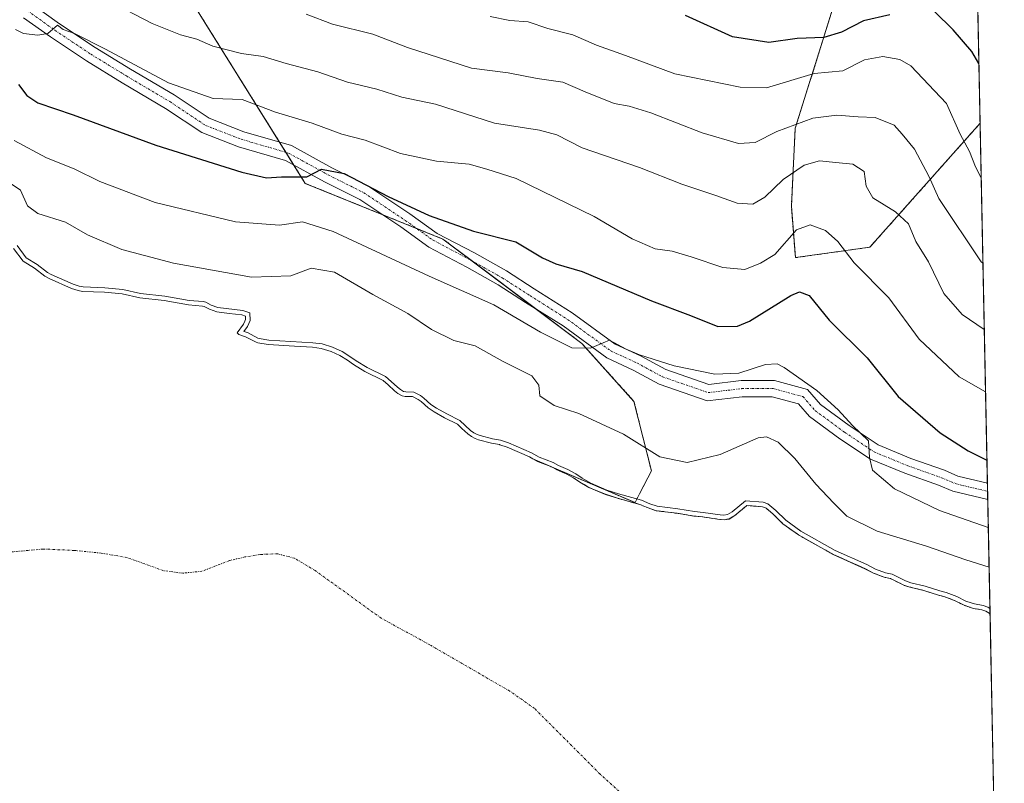
# Model space of a CAD drawing. Units: metres. Extents: x 634408 to 637871, y 4745939 to 4748320.
# Drawn here: x 637654 to 637871, y 4746127 to 4746295 of the extents above; entities that cross this region are included whole.
import ezdxf

# ---------------------------------------------------------------- set-up
doc = ezdxf.new("R2010")
doc.units = ezdxf.units.M
doc.header["$MEASUREMENT"] = 0
doc.linetypes.add('TRAZO_Y_PUNTO', pattern=[1, 0.5, -0.25, 0, -0.25])
doc.linetypes.add('TRAZOS', pattern=[0.75, 0.5, -0.25])
for name, color, linetype, lineweight in [('Arbolado forestal', 92, 'TRAZOS', 0), ('Arbolado forestal CxS', 92, 'Continuous', 0), ('Comarca CxS', 133, 'Continuous', 0), ('Comunidad Autónoma CxS', 142, 'Continuous', 0), ('Corriente natural eje', 5, 'TRAZO_Y_PUNTO', 0), ('Curva de nivel maestra', 36, 'Continuous', 30), ('Curva de nivel normal', 36, 'Continuous', 0), ('Embalse', 142, 'Continuous', 13), ('Embalse Cxs', 142, 'Continuous', 13), ('Espacio natural protegido CxS', 2, 'Continuous', 0), ('Matorral', 135, 'Continuous', 0), ('Matorral CxS', 135, 'Continuous', 0), ('Municipio CxS', 142, 'Continuous', 0), ('Pista no pavimentada', 254, 'Continuous', 13), ('Pista no pavimentada Cxs', 254, 'Continuous', 0), ('Pista pavimentada eje', 135, 'TRAZO_Y_PUNTO', 0), ('Provincia CxS', 1, 'Continuous', 0), ('Suelo desnudo', 252, 'Continuous', 0), ('Suelo desnudo CxS', 43, 'Continuous', 0)]:
    doc.layers.add(name, color=color, linetype=linetype, lineweight=lineweight)

# ---------------------------------------------------------------- blocks, each defined once
blk = doc.blocks.new('*U154')
at = {"layer": 'Suelo desnudo CxS', "color": 43, "linetype": 'Continuous', "lineweight": 0}
blk.add_polyline3d([(637652.38, 4746244.86, 584.61), (637654.49, 4746242.07, 584.5), (637656.97, 4746240.5, 584.68), (637659.28, 4746238.75, 584.56), (637660.2, 4746238.21, 584.56), (637665.19, 4746236.01, 584.46), (637666.64, 4746235.57, 584.44), (637667.62, 4746235.38, 584.43), (637672.49, 4746235.19, 584.68), (637676.36, 4746234.8, 584.88), (637680.24, 4746233.94, 585.04), (637685.62, 4746233.34, 584.9), (637691.06, 4746232.39, 585.49), (637694.12, 4746232.12, 585.77), (637694.5, 4746232.06, 585.78), (637695.65, 4746231.43, 585.54), (637697.31, 4746230.84, 585.36), (637700.02, 4746230.51, 585.41), (637702.84, 4746230.16, 585.44), (637703.62, 4746229.91, 585.34), (637703.65, 4746229.16, 584.88), (637703.49, 4746228.78, 584.62), (637703.21, 4746228.11, 584.41), (637701.81, 4746226.23, 584.2), (637702.14, 4746225.85, 584.2), (637703.67, 4746225.36, 584.29), (637705.96, 4746224.16, 584.42), (637706.36, 4746224, 584.45), (637708.68, 4746223.61, 584.61), (637714.5, 4746223.27, 584.76), (637718.45, 4746223.03, 584.86), (637720.35, 4746222.78, 584.92), (637722.55, 4746222.1, 584.84), (637724.51, 4746221.23, 584.71), (637726.17, 4746220.19, 584.53), (637727.51, 4746219.2, 584.43), (637730.04, 4746217.68, 584.55), (637734.06, 4746215.7, 584.92), (637735.2, 4746214.75, 584.8), (637736.56, 4746213.43, 584.46), (637737.32, 4746212.83, 584.43), (637738.24, 4746212.32, 584.43), (637738.94, 4746212.17, 584.5), (637740.59, 4746212.12, 584.73), (637741.8, 4746211.5, 584.72), (637742.45, 4746211.03, 584.69), (637744.01, 4746209.61, 584.53), (637745.31, 4746208.73, 584.5), (637747.66, 4746207.42, 584.57), (637750.47, 4746206.04, 584.69), (637751.49, 4746205.08, 584.6), (637752.77, 4746203.88, 584.54), (637753.59, 4746203.29, 584.51), (637754.4, 4746202.85, 584.47), (637755.18, 4746202.55, 584.47), (637758.02, 4746201.8, 584.55), (637759.77, 4746201.52, 584.68), (637759.88, 4746201.49, 584.68), (637761.45, 4746200.97, 584.69), (637766.39, 4746198.78, 584.62), (637767.13, 4746198.38, 584.58), (637771.14, 4746196.66, 584.43), (637771.24, 4746196.62, 584.43), (637771.27, 4746196.61, 584.43), (637772.4, 4746195.99, 584.37), (637774.49, 4746195.08, 584.46), (637776.16, 4746194.17, 584.55), (637777.54, 4746193.23, 584.52), (637779.57, 4746192.07, 584.44), (637783.2, 4746190.52, 584.53), (637785.84, 4746189.67, 584.77), (637790.84, 4746188.28, 584.77), (637792.64, 4746187.53, 584.68), (637794.45, 4746186.9, 584.69), (637799.08, 4746186.34, 584.97), (637802.74, 4746185.74, 584.92), (637804.66, 4746185.55, 584.91), (637808.47, 4746184.97, 584.68), (637809.43, 4746184.92, 584.65), (637810.57, 4746185.07, 584.72), (637811.82, 4746185.86, 585.06), (637814.4, 4746187.99, 585.28), (637814.48, 4746188.05, 585.28), (637817.92, 4746187.79, 584.84), (637818.61, 4746187.56, 584.93), (637818.75, 4746187.45, 584.92), (637820.22, 4746186.22, 584.8), (637822.46, 4746184.02, 584.48), (637825.9, 4746181.55, 584.58), (637833.57, 4746177.25, 584.72), (637840.58, 4746174.1, 584.65), (637842.5, 4746173.11, 584.5), (637844.84, 4746172.2, 584.5), (637846.25, 4746171.92, 584.62), (637849.15, 4746170.45, 584.64), (637850.48, 4746170.03, 584.73), (637853.63, 4746169.27, 584.78), (637856.86, 4746168.23, 584.65), (637858.24, 4746167.89, 584.73), (637860.49, 4746167.03, 584.79), (637862.48, 4746166.03, 584.77), (637863.75, 4746165.57, 584.79), (637864.59, 4746165.32, 584.81), (637866.45, 4746165, 584.93), (637867.33, 4746164.7, 584.9), (637868.23, 4746164.14, 584.75), (637870.04, 4746073.57, 583.99)], dxfattribs=at)
blk = doc.blocks.new('*U155')
at = {"layer": 'Embalse Cxs', "color": 142, "linetype": 'Continuous', "lineweight": 13}
blk.add_polyline3d([(637652.38, 4746244.86, 584.61), (637654.49, 4746242.07, 584.5), (637656.97, 4746240.5, 584.68), (637659.28, 4746238.75, 584.56), (637660.2, 4746238.21, 584.56), (637665.19, 4746236.01, 584.46), (637666.64, 4746235.57, 584.44), (637667.62, 4746235.38, 584.43), (637672.49, 4746235.19, 584.68), (637676.36, 4746234.8, 584.88), (637680.24, 4746233.94, 585.04), (637685.62, 4746233.34, 584.9), (637691.06, 4746232.39, 585.49), (637694.12, 4746232.12, 585.77), (637694.5, 4746232.06, 585.78), (637695.65, 4746231.43, 585.54), (637697.31, 4746230.84, 585.36), (637700.02, 4746230.51, 585.41), (637702.84, 4746230.16, 585.44), (637703.62, 4746229.91, 585.34), (637703.65, 4746229.16, 584.88), (637703.49, 4746228.78, 584.62), (637703.21, 4746228.11, 584.41), (637701.81, 4746226.23, 584.2), (637702.14, 4746225.85, 584.2), (637703.67, 4746225.36, 584.29), (637705.96, 4746224.16, 584.42), (637706.36, 4746224, 584.45), (637708.68, 4746223.61, 584.61), (637714.5, 4746223.27, 584.76), (637718.45, 4746223.03, 584.86), (637720.35, 4746222.78, 584.92), (637722.55, 4746222.1, 584.84), (637724.51, 4746221.23, 584.71), (637726.17, 4746220.19, 584.53), (637727.51, 4746219.2, 584.43), (637730.04, 4746217.68, 584.55), (637734.06, 4746215.7, 584.92), (637735.2, 4746214.75, 584.8), (637736.56, 4746213.43, 584.46), (637737.32, 4746212.83, 584.43), (637738.24, 4746212.32, 584.43), (637738.94, 4746212.17, 584.5), (637740.59, 4746212.12, 584.73), (637741.8, 4746211.5, 584.72), (637742.45, 4746211.03, 584.69), (637744.01, 4746209.61, 584.53), (637745.31, 4746208.73, 584.5), (637747.66, 4746207.42, 584.57), (637750.47, 4746206.04, 584.69), (637751.49, 4746205.08, 584.6), (637752.77, 4746203.88, 584.54), (637753.59, 4746203.29, 584.51), (637754.4, 4746202.85, 584.47), (637755.18, 4746202.55, 584.47), (637758.02, 4746201.8, 584.55), (637759.77, 4746201.52, 584.68), (637759.88, 4746201.49, 584.68), (637761.45, 4746200.97, 584.69), (637766.39, 4746198.78, 584.62), (637767.13, 4746198.38, 584.58), (637768.17, 4746197.82, 584.49), (637771.14, 4746196.66, 584.43), (637771.24, 4746196.62, 584.43), (637771.27, 4746196.61, 584.43), (637772.4, 4746195.99, 584.37), (637774.49, 4746195.08, 584.46), (637776.16, 4746194.17, 584.55), (637777.54, 4746193.23, 584.52), (637779.57, 4746192.07, 584.44), (637783.2, 4746190.52, 584.53), (637785.84, 4746189.67, 584.77), (637790.84, 4746188.28, 584.77), (637792.64, 4746187.53, 584.68), (637794.45, 4746186.9, 584.69), (637799.08, 4746186.34, 584.97), (637802.74, 4746185.74, 584.92), (637804.66, 4746185.55, 584.91), (637808.47, 4746184.97, 584.68), (637809.43, 4746184.92, 584.65), (637810.57, 4746185.07, 584.72), (637811.82, 4746185.86, 585.06), (637814.4, 4746187.99, 585.28), (637814.48, 4746188.05, 585.28), (637817.92, 4746187.79, 584.84), (637818.61, 4746187.56, 584.93), (637818.75, 4746187.45, 584.92), (637820.22, 4746186.22, 584.8), (637822.46, 4746184.02, 584.48), (637825.9, 4746181.55, 584.58), (637833.57, 4746177.25, 584.72), (637840.58, 4746174.1, 584.65), (637842.5, 4746173.11, 584.5), (637844.84, 4746172.2, 584.5), (637846.25, 4746171.92, 584.62), (637849.15, 4746170.45, 584.64), (637850.48, 4746170.03, 584.73), (637853.63, 4746169.27, 584.78), (637856.86, 4746168.23, 584.65), (637858.24, 4746167.89, 584.73), (637860.49, 4746167.03, 584.79), (637862.48, 4746166.03, 584.77), (637863.75, 4746165.57, 584.79), (637864.59, 4746165.32, 584.81), (637866.45, 4746165, 584.93), (637867.33, 4746164.7, 584.9), (637868.23, 4746164.14, 584.75), (637870.04, 4746073.57, 583.99)], dxfattribs=at)
blk = doc.blocks.new('*U160')
at = {"layer": 'Curva de nivel normal', "color": 36, "linetype": 'Continuous', "lineweight": 0}
blk.add_polyline3d([(637653.1279, 4746245.5321, 585), (637655.1744, 4746242.8211, 585), (637657.5432, 4746241.3212, 585), (637659.8418, 4746239.58, 585), (637660.6578, 4746239.0962, 585), (637665.5402, 4746236.9513, 585), (637666.8843, 4746236.5458, 585), (637667.7403, 4746236.3803, 585), (637672.5609, 4746236.187, 585), (637676.516, 4746235.7886, 585), (637680.4072, 4746234.9315, 585), (637685.7665, 4746234.3313, 585), (637691.1907, 4746233.3805, 585), (637694.2427, 4746233.1179, 585), (637694.8342, 4746233.0228, 585), (637696.0567, 4746232.3431, 585), (637697.5409, 4746231.8235, 585), (637703.0494, 4746231.136, 585), (637704.5937, 4746230.6482, 585), (637704.6549, 4746228.9789, 585), (637704.0819, 4746227.6074, 585), (637703.2878, 4746226.5368, 585), (637704.0616, 4746226.2892, 585), (637706.3799, 4746225.0705, 585), (637706.6319, 4746224.9692, 585), (637708.7929, 4746224.6008, 585), (637718.5491, 4746224.0309, 585), (637720.5684, 4746223.7649, 585), (637722.9034, 4746223.0365, 585), (637724.9784, 4746222.112, 585), (637726.7348, 4746221.0142, 585), (637728.0645, 4746220.0298, 585), (637730.5198, 4746218.5628, 585), (637734.606, 4746216.5442, 585), (637735.8707, 4746215.4986, 585), (637737.2271, 4746214.1808, 585), (637737.8785, 4746213.6584, 585), (637738.5927, 4746213.2631, 585), (637739.0556, 4746213.1657, 585), (637740.8455, 4746213.1102, 585), (637742.3222, 4746212.355, 585), (637743.0838, 4746211.8018, 585), (637744.6251, 4746210.3997, 585), (637745.8319, 4746209.5873, 585), (637748.126, 4746208.308, 585), (637751.0435, 4746206.8712, 585), (637753.4118, 4746204.6537, 585), (637754.1212, 4746204.1409, 585), (637754.8218, 4746203.758, 585), (637755.4843, 4746203.5069, 585), (637758.2303, 4746202.7779, 585), (637760.0077, 4746202.4989, 585), (637761.8129, 4746201.9042, 585), (637766.8298, 4746199.6813, 585), (637768.5893, 4746198.727, 585), (637771.6634, 4746197.5311, 585), (637772.8368, 4746196.8851, 585), (637774.9248, 4746195.9811, 585), (637776.6871, 4746195.0281, 585), (637778.075, 4746194.0732, 585), (637780.0111, 4746192.9628, 585), (637783.5474, 4746191.4624, 585), (637786.1287, 4746190.6248, 585), (637791.1671, 4746189.2279, 585), (637792.9945, 4746188.4613, 585), (637794.6727, 4746187.8789, 585), (637799.2226, 4746187.3321, 585), (637802.8739, 4746186.7326, 585), (637804.7806, 4746186.5428, 585), (637808.569, 4746185.9639, 585), (637809.3855, 4746185.9232, 585), (637810.2254, 4746186.0365, 585), (637811.2352, 4746186.6735, 585), (637814.1502, 4746189.0817, 585), (637818.1097, 4746188.7729, 585), (637819.1042, 4746188.458, 585), (637820.8966, 4746186.9622, 585), (637823.1074, 4746184.7864, 585), (637826.4371, 4746182.3919, 585), (637834.0181, 4746178.1434, 585), (637841.0178, 4746175.0057, 585), (637842.9112, 4746174.0271, 585), (637845.1188, 4746173.1668, 585), (637846.5841, 4746172.8787, 585), (637849.5261, 4746171.3828, 585), (637850.7533, 4746170.9987, 585), (637853.9007, 4746170.2297, 585), (637857.1291, 4746169.1948, 585), (637858.5421, 4746168.8503, 585), (637860.8923, 4746167.9495, 585), (637862.8782, 4746166.9504, 585), (637864.0666, 4746166.5164, 585), (637864.8143, 4746166.2975, 585), (637866.7011, 4746165.967, 585), (637867.7586, 4746165.6057, 585), (637868.2039, 4746165.3301, 585)], dxfattribs=at)
blk = doc.blocks.new('*U173')
at = {"layer": 'Curva de nivel normal', "color": 36, "linetype": 'Continuous', "lineweight": 0}
blk.add_polyline3d([(637652.5, 4746268.71, 595), (637659.63, 4746264.91, 595), (637665.76, 4746262.43, 595), (637671.42, 4746259.63, 595), (637683.7, 4746255.04, 595), (637701.46, 4746250.78, 595), (637711.13, 4746250, 595), (637716.2, 4746250.74, 595), (637723.05, 4746248.58, 595), (637744.24, 4746238.77, 595), (637758.54, 4746232.4, 595), (637768.82, 4746226.36, 595), (637775.76, 4746222.92, 595), (637779.9, 4746222.8, 595), (637784.09, 4746224.57, 595), (637787.78, 4746222.64, 595), (637790.74, 4746221.34, 595), (637798.4, 4746218.89, 595), (637807.4, 4746217.11, 595), (637812.73, 4746217.32, 595), (637818.58, 4746219.21, 595), (637821.15, 4746219.34, 595), (637822.71, 4746218.58, 595), (637829.92, 4746213.45, 595), (637834.66, 4746209.2, 595), (637837.85, 4746205.71, 595), (637841.34, 4746202.32, 595), (637841.58, 4746198.66, 595), (637842.25, 4746195.9, 595), (637847.13, 4746191.75, 595), (637857.09, 4746186.95, 595), (637867.85, 4746183.18, 595)], dxfattribs=at)
blk = doc.blocks.new('*U203')
at = {"layer": 'Curva de nivel normal', "color": 36, "linetype": 'Continuous', "lineweight": 0}
blk.add_polyline3d([(637757.76, 4746296.13, 620), (637762.09, 4746295.21, 620), (637766.09, 4746294.91, 620), (637770.44, 4746293.5, 620), (637776.01, 4746292.05, 620), (637781.26, 4746289.8, 620), (637787.66, 4746287.54, 620), (637798.57, 4746283.44, 620), (637813.01, 4746280.54, 620), (637818.8, 4746280.39, 620), (637829.34, 4746283.54, 620), (637835.72, 4746284.09, 620), (637840.47, 4746286.53, 620), (637844.54, 4746287.29, 620), (637848.3, 4746286.61, 620), (637850.74, 4746285.25, 620), (637858.58, 4746276.89, 620), (637861.61, 4746270.15, 620), (637863.72, 4746266.29, 620), (637865, 4746262.88, 620), (637866.3, 4746260.46, 620)], dxfattribs=at)
blk = doc.blocks.new('*U206')
at = {"layer": 'Curva de nivel normal', "color": 36, "linetype": 'Continuous', "lineweight": 0}
blk.add_polyline3d([(637673.5, 4746299.52, 610), (637683.02, 4746294.6, 610), (637689.25, 4746292.05, 610), (637692.91, 4746291.11, 610), (637696.38, 4746289.58, 610), (637702.78, 4746287.98, 610), (637707.52, 4746287.28, 610), (637712.61, 4746285.71, 610), (637719.65, 4746283.9, 610), (637726.2, 4746281.58, 610), (637732.64, 4746280.07, 610), (637738.23, 4746278.31, 610), (637745.66, 4746276.73, 610), (637758.69, 4746272.57, 610), (637768.66, 4746271, 610), (637772.46, 4746269.97, 610), (637778.1, 4746267.12, 610), (637790.76, 4746262.75, 610), (637800.13, 4746259.04, 610), (637807.64, 4746256.58, 610), (637812.31, 4746254.88, 610), (637815.8, 4746254.68, 610), (637818.46, 4746256.2, 610), (637822.47, 4746260.08, 610), (637827.12, 4746263.29, 610), (637830.5, 4746264.26, 610), (637834.13, 4746263.84, 610), (637837.89, 4746263.52, 610), (637840.41, 4746261.87, 610), (637840.84, 4746258.62, 610), (637842.32, 4746256.03, 610), (637847.35, 4746252.99, 610), (637850.23, 4746250.27, 610), (637851.84, 4746246.42, 610), (637854.6, 4746241.89, 610), (637858.04, 4746234.91, 610), (637862.04, 4746230.24, 610), (637866.97, 4746226.96, 610)], dxfattribs=at)
blk = doc.blocks.new('*U208')
at = {"layer": 'Curva de nivel normal', "color": 36, "linetype": 'Continuous', "lineweight": 0}
blk.add_polyline3d([(637717.06, 4746296.66, 615), (637722.86, 4746294.44, 615), (637731.76, 4746292.24, 615), (637739.42, 4746289.3, 615), (637753.58, 4746284.68, 615), (637761.71, 4746283.67, 615), (637768.09, 4746282.44, 615), (637773.76, 4746281.63, 615), (637778.76, 4746279.46, 615), (637785.12, 4746276.91, 615), (637788.46, 4746276.33, 615), (637793.28, 4746274.82, 615), (637804.58, 4746270.44, 615), (637812.6, 4746268.06, 615), (637816.32, 4746268.29, 615), (637821.09, 4746270.71, 615), (637829.09, 4746273.67, 615), (637834.33, 4746274.31, 615), (637839.1, 4746273.94, 615), (637842.83, 4746273.82, 615), (637847.02, 4746272.12, 615), (637848.79, 4746270.13, 615), (637851.5, 4746266.82, 615), (637854.67, 4746260.86, 615), (637856.9, 4746255.93, 615), (637866.31, 4746241.94, 615), (637866.67, 4746241.64, 615)], dxfattribs=at)
blk = doc.blocks.new('*U215')
at = {"layer": 'Curva de nivel normal', "color": 36, "linetype": 'Continuous', "lineweight": 0}
blk.add_polyline3d([(637868.0207, 4746174.4648, 590), (637862.87, 4746176.07, 590), (637854.22, 4746179.05, 590), (637843.31, 4746182.37, 590), (637836.58, 4746185.73, 590), (637833.72, 4746188.57, 590), (637829.73, 4746192.75, 590), (637825.08, 4746198.45, 590), (637821.39, 4746202.07, 590), (637818.85, 4746203.21, 590), (637816.97, 4746202.98, 590), (637808.58, 4746199.34, 590), (637801.31, 4746197.57, 590), (637795.25, 4746198.78, 590), (637787.18, 4746203.84, 590), (637777.32, 4746208.37, 590), (637771.86, 4746210.18, 590), (637768.73, 4746212.26, 590), (637768.46, 4746214.66, 590), (637766.97, 4746216.75, 590), (637760.46, 4746219.93, 590), (637754.39, 4746223.31, 590), (637749.72, 4746224.53, 590), (637744.73, 4746226.96, 590), (637739.5, 4746230.48, 590), (637731.78, 4746234.68, 590), (637723.3, 4746239.62, 590), (637718.14, 4746240.52, 590), (637713.65, 4746238.81, 590), (637704.93, 4746238.51, 590), (637687.7, 4746241.6, 590), (637676.31, 4746244.65, 590), (637668.67, 4746247.9, 590), (637663.81, 4746250.68, 590), (637657.7, 4746252.56, 590), (637655.41, 4746254.28, 590), (637653.88, 4746257.72, 590), (637651.59, 4746259.32, 590)], dxfattribs=at)
blk = doc.blocks.new('*U234')
at = {"layer": 'Curva de nivel normal', "color": 36, "linetype": 'Continuous', "lineweight": 0}
blk.add_polyline3d([(637652.76, 4746293.27, 605), (637654.59, 4746292.38, 605), (637657.76, 4746291.99, 605), (637659.96, 4746292.39, 605), (637662.1, 4746294.22, 605), (637663.32, 4746293.22, 605), (637665.84, 4746292.37, 605), (637672.71, 4746288.91, 605), (637686.58, 4746281.45, 605), (637696.47, 4746278, 605), (637702.9, 4746277.81, 605), (637710.26, 4746274.96, 605), (637718.34, 4746272.58, 605), (637724.93, 4746270.13, 605), (637730.07, 4746268.8, 605), (637737.89, 4746265.88, 605), (637745.86, 4746264.16, 605), (637753.06, 4746263.51, 605), (637756.98, 4746262.41, 605), (637763.44, 4746260.31, 605), (637780.73, 4746251.93, 605), (637789.14, 4746247, 605), (637794.2, 4746244.75, 605), (637797.98, 4746244.23, 605), (637802.16, 4746243.04, 605), (637809.17, 4746240.63, 605), (637813.99, 4746240.24, 605), (637817.48, 4746241.6, 605), (637820.69, 4746243.5, 605), (637825.44, 4746248.96, 605), (637828.44, 4746250.1, 605), (637831.84, 4746248.84, 605), (637834.57, 4746246.39, 605), (637838.2, 4746241.7, 605), (637845.89, 4746233.98, 605), (637852.6, 4746224.79, 605), (637861.41, 4746216.48, 605), (637867.24, 4746213.2, 605)], dxfattribs=at)
blk = doc.blocks.new('*U268')
at = {"layer": 'Curva de nivel maestra', "color": 36, "linetype": 'Continuous', "lineweight": 30}
for points in [[(637865.79, 4746285.74, 625), (637864.21, 4746288.41, 625), (637860.07, 4746293.16, 625), (637855.97, 4746297.26, 625)], [(637846.09, 4746296.49, 625), (637840.25, 4746295.14, 625), (637835.38, 4746292.66, 625), (637831.46, 4746291.45, 625), (637825.62, 4746291.23, 625), (637819.31, 4746290.4, 625), (637811.3, 4746291.6, 625), (637800.92, 4746296.34, 625)]]:
    blk.add_polyline3d(points, dxfattribs=at)
blk = doc.blocks.new('*U273')
at = {"layer": 'Curva de nivel maestra', "color": 36, "linetype": 'Continuous', "lineweight": 30}
blk.add_polyline3d([(637653.42, 4746281.06, 600), (637655.27, 4746278.64, 600), (637657.75, 4746277.08, 600), (637665.51, 4746274.38, 600), (637683.82, 4746267.69, 600), (637702.82, 4746261.7, 600), (637708.26, 4746260.48, 600), (637711.56, 4746260.72, 600), (637717.21, 4746260.67, 600), (637720.45, 4746262.36, 600), (637725.46, 4746261.43, 600), (637735.16, 4746256.36, 600), (637744.24, 4746252.11, 600), (637754.06, 4746248.68, 600), (637763.39, 4746246.29, 600), (637769.3, 4746242.77, 600), (637772.23, 4746241.48, 600), (637778.06, 4746239.77, 600), (637793.38, 4746233.27, 600), (637802.04, 4746230.08, 600), (637808.09, 4746227.58, 600), (637812.37, 4746227.7, 600), (637815.04, 4746228.8, 600), (637824.23, 4746234.46, 600), (637826.1, 4746235.27, 600), (637828.26, 4746234.45, 600), (637832.64, 4746229.04, 600), (637841.1, 4746220.68, 600), (637847.92, 4746212.14, 600), (637857.21, 4746204.11, 600), (637863.42, 4746200.16, 600), (637867.55, 4746198.11, 600)], dxfattribs=at)

msp = doc.modelspace()

# ---------------------------------------------------------------- linework, layer by layer
at = {"layer": 'Arbolado forestal', "color": 92, "linetype": 'TRAZOS', "lineweight": 0}
for points in [[(637856.1, 4746768.59, 873.02), (637866.05, 4746272.53, 622.52)], [(637695.18, 4746367.99, 640.65), (637703.32, 4746372.63, 643.89), (637708.05, 4746387.36, 650.19), (637715.97, 4746398.27, 656.07), (637721.09, 4746412.36, 662.27), (637735.78, 4746422.97, 670.51), (637754.37, 4746427.73, 674.87), (637792.78, 4746430.08, 684.42), (637820.47, 4746428.08, 688.1), (637828.61, 4746422.6, 686.86), (637848.53, 4746409.84, 684.38), (637859.7, 4746394.23, 677.52), (637861.97, 4746379.04, 669.75), (637845.25, 4746335.5, 646.29), (637825.17, 4746271.42, 614.39), (637824.31, 4746254.24, 607.24), (637825.21, 4746242.83, 602.97), (637841.67, 4746245.14, 606.56), (637866.05, 4746272.53, 622.52)], [(637695.18, 4746367.99, 640.65), (637703.32, 4746372.63, 643.89), (637708.05, 4746387.36, 650.19), (637715.97, 4746398.27, 656.07), (637721.09, 4746412.36, 662.27), (637735.78, 4746422.97, 670.51), (637754.37, 4746427.73, 674.87), (637792.78, 4746430.08, 684.42), (637820.47, 4746428.08, 688.1), (637828.61, 4746422.6, 686.86), (637848.53, 4746409.84, 684.38), (637859.7, 4746394.23, 677.52), (637861.97, 4746379.04, 669.75), (637845.25, 4746335.5, 646.29), (637825.17, 4746271.42, 614.39), (637824.31, 4746254.24, 607.24), (637825.21, 4746242.83, 602.97), (637841.67, 4746245.14, 606.56), (637866.05, 4746272.53, 622.52)], [(637771.27, 4746196.61, 584.43), (637789.75, 4746188.69, 584.84), (637790.9, 4746190.93, 586.03), (637793.36, 4746195.7, 588.45), (637789.52, 4746211.07, 592.18), (637778, 4746223.88, 595.04), (637767.73, 4746231.58, 595.6), (637753.53, 4746242.24, 596.88), (637747.27, 4746246.94, 597.75), (637741.43, 4746249.3, 598.14), (637733.77, 4746252.4, 598.42), (637716.84, 4746259.25, 599.24), (637714.33, 4746263.27, 600.27), (637712.56, 4746266.11, 600.82), (637711.15, 4746268.36, 600.85), (637690.95, 4746300.73, 613.13), (637684.55, 4746318.67, 618.83), (637693.02, 4746352.05, 634.08), (637695.18, 4746367.99, 640.65)], [(637866.05, 4746272.53, 622.52), (637867.65, 4746193.01, 597.43), (637867.68, 4746191.18, 597.3), (637867.72, 4746189.35, 597.17), (637868.23, 4746164.14, 584.75)], [(637868.23, 4746164.14, 584.75), (637867.33, 4746164.7, 584.9), (637866.45, 4746165, 584.93), (637864.59, 4746165.32, 584.81), (637863.75, 4746165.57, 584.79), (637862.48, 4746166.03, 584.77), (637860.49, 4746167.03, 584.79), (637858.24, 4746167.89, 584.73), (637856.86, 4746168.23, 584.65), (637853.63, 4746169.27, 584.78), (637850.48, 4746170.04, 584.73), (637849.15, 4746170.45, 584.64), (637846.25, 4746171.92, 584.62), (637844.84, 4746172.2, 584.5), (637842.5, 4746173.12, 584.5), (637840.58, 4746174.11, 584.65), (637833.57, 4746177.25, 584.72), (637825.9, 4746181.55, 584.58), (637822.46, 4746184.02, 584.48), (637820.22, 4746186.22, 584.8), (637818.75, 4746187.45, 584.92), (637818.61, 4746187.56, 584.93), (637817.92, 4746187.79, 584.84), (637814.48, 4746188.05, 585.28), (637814.4, 4746187.99, 585.28), (637811.82, 4746185.86, 585.06), (637810.57, 4746185.08, 584.72), (637809.43, 4746184.92, 584.65), (637808.47, 4746184.97, 584.68), (637804.66, 4746185.55, 584.91), (637802.74, 4746185.74, 584.92), (637799.08, 4746186.34, 584.97), (637794.45, 4746186.9, 584.69), (637792.64, 4746187.53, 584.68), (637790.84, 4746188.28, 584.77), (637785.84, 4746189.67, 584.77), (637783.2, 4746190.53, 584.53), (637779.56, 4746192.07, 584.44), (637777.54, 4746193.23, 584.52), (637776.16, 4746194.17, 584.55), (637774.49, 4746195.08, 584.46), (637772.4, 4746195.99, 584.37), (637771.27, 4746196.61, 584.43)]]:
    msp.add_polyline3d(points, dxfattribs=at)
at = {"layer": 'Arbolado forestal CxS', "color": 92, "linetype": 'Continuous', "lineweight": 0}
for points in [[(637856.1, 4746768.58, 873.02), (637866.05, 4746272.53, 622.52), (637841.67, 4746245.14, 606.56), (637825.21, 4746242.83, 602.97), (637824.31, 4746254.24, 607.24), (637825.17, 4746271.42, 614.39), (637845.25, 4746335.5, 646.29)], [(637845.25, 4746335.5, 646.29), (637825.17, 4746271.42, 614.39), (637824.31, 4746254.24, 607.24), (637825.21, 4746242.83, 602.97), (637841.67, 4746245.14, 606.56), (637866.05, 4746272.53, 622.52), (637866.05, 4746272.53, 622.52), (637868.23, 4746164.14, 584.75), (637867.33, 4746164.7, 584.9), (637866.45, 4746165, 584.93), (637864.59, 4746165.32, 584.81), (637863.75, 4746165.57, 584.79), (637862.48, 4746166.03, 584.77), (637860.49, 4746167.03, 584.79), (637858.24, 4746167.89, 584.73), (637856.86, 4746168.23, 584.65), (637853.63, 4746169.27, 584.78), (637850.48, 4746170.03, 584.73), (637849.15, 4746170.45, 584.64), (637846.25, 4746171.92, 584.62), (637844.84, 4746172.2, 584.5), (637842.5, 4746173.11, 584.5), (637840.58, 4746174.1, 584.65), (637833.57, 4746177.25, 584.72), (637825.9, 4746181.55, 584.58), (637822.46, 4746184.02, 584.48), (637820.22, 4746186.22, 584.8), (637818.75, 4746187.45, 584.92), (637818.61, 4746187.56, 584.93), (637817.92, 4746187.79, 584.84), (637814.48, 4746188.05, 585.28), (637814.4, 4746187.99, 585.28), (637811.82, 4746185.86, 585.06), (637810.57, 4746185.07, 584.72), (637809.43, 4746184.92, 584.65), (637808.47, 4746184.97, 584.68), (637804.66, 4746185.55, 584.91), (637802.74, 4746185.74, 584.92), (637799.08, 4746186.34, 584.97), (637794.45, 4746186.9, 584.69), (637792.64, 4746187.53, 584.68), (637790.84, 4746188.28, 584.77), (637785.84, 4746189.67, 584.77), (637783.2, 4746190.52, 584.53), (637779.57, 4746192.07, 584.44), (637777.54, 4746193.23, 584.52), (637776.16, 4746194.17, 584.55), (637774.49, 4746195.08, 584.46), (637772.4, 4746195.99, 584.37), (637771.27, 4746196.61, 584.43), (637789.75, 4746188.69, 584.84), (637790.9, 4746190.93, 586.03), (637793.36, 4746195.7, 588.45), (637789.52, 4746211.07, 592.18), (637778, 4746223.88, 595.04), (637747.28, 4746246.94, 597.75), (637716.84, 4746259.25, 599.24), (637690.95, 4746300.73, 613.13)]]:
    msp.add_polyline3d(points, dxfattribs=at)
at = {"layer": 'Comarca CxS', "color": 133, "linetype": 'Continuous', "lineweight": 0}
msp.add_polyline3d([(637871.39, 4746006.48, 605.79), (634466.92, 4745939.1, 757.58), (634421.67, 4748252.46, 840.32), (637824.99, 4748319.84, 928.07), (637871.39, 4746006.48, 605.79)], close=True, dxfattribs=at)
msp.add_polyline3d([(637871.39, 4746006.48, 605.79), (634466.92, 4745939.1, 757.58), (634421.67, 4748252.46, 840.32), (637824.99, 4748319.84, 928.07), (637871.39, 4746006.48, 605.79)], close=True, dxfattribs=at)
at = {"layer": 'Comunidad Autónoma CxS', "color": 142, "linetype": 'Continuous', "lineweight": 0}
msp.add_polyline3d([(637871.39, 4746006.48, 605.79), (634466.92, 4745939.1, 757.58), (634421.67, 4748252.46, 840.32), (637824.99, 4748319.84, 928.07), (637871.39, 4746006.48, 605.79)], close=True, dxfattribs=at)
msp.add_polyline3d([(637871.39, 4746006.48, 605.79), (634466.92, 4745939.1, 757.58), (634421.67, 4748252.46, 840.32), (637824.99, 4748319.84, 928.07), (637871.39, 4746006.48, 605.79)], close=True, dxfattribs=at)
at = {"layer": 'Corriente natural eje', "color": 5, "linetype": 'TRAZO_Y_PUNTO', "lineweight": 0}
msp.add_polyline3d([(637788.33, 4746123.11, 579.13), (637787.9, 4746123.41, 579.13), (637781.99, 4746128.74, 579.13), (637767.55, 4746143.19, 579.13), (637762.07, 4746147.04, 579.12), (637744.38, 4746157.27, 579.09), (637733.63, 4746163.16, 579.08), (637719.05, 4746173.67, 579.1), (637714.49, 4746176.4, 579.12), (637710.75, 4746177.39, 579.13), (637706.94, 4746177.24, 579.13), (637703.5, 4746176.7, 579.12), (637700.09, 4746175.89, 579.11), (637694.01, 4746173.53, 579.09), (637689.76, 4746173.1, 579.08), (637685.5, 4746173.65, 579.06), (637677.56, 4746176.53, 579.05), (637671.72, 4746177.54, 579.03), (637665.85, 4746178.13, 579.02), (637658.92, 4746178.44, 579.01), (637652.03, 4746177.81, 579)], dxfattribs=at)
at = {"layer": 'Embalse', "color": 142, "linetype": 'Continuous', "lineweight": 13}
for points in [[(637652.38, 4746244.86, 584.61), (637654.49, 4746242.07, 584.5), (637656.97, 4746240.5, 584.68), (637659.28, 4746238.75, 584.56), (637660.2, 4746238.21, 584.56), (637665.19, 4746236.01, 584.46), (637666.64, 4746235.57, 584.44), (637667.62, 4746235.38, 584.43), (637672.49, 4746235.19, 584.68), (637676.36, 4746234.8, 584.88), (637680.24, 4746233.94, 585.04), (637685.62, 4746233.34, 584.9), (637691.06, 4746232.39, 585.49), (637694.12, 4746232.12, 585.77), (637694.5, 4746232.06, 585.78), (637695.65, 4746231.43, 585.54), (637697.31, 4746230.84, 585.36), (637700.02, 4746230.51, 585.41), (637702.83, 4746230.16, 585.44), (637703.62, 4746229.91, 585.34), (637703.65, 4746229.16, 584.88), (637703.49, 4746228.78, 584.62), (637703.21, 4746228.11, 584.41), (637701.81, 4746226.23, 584.2), (637702.14, 4746225.85, 584.2), (637703.67, 4746225.36, 584.29), (637705.96, 4746224.16, 584.42), (637706.36, 4746224, 584.45), (637708.68, 4746223.61, 584.61), (637714.5, 4746223.27, 584.76), (637718.45, 4746223.03, 584.86), (637720.35, 4746222.78, 584.92), (637722.55, 4746222.1, 584.84), (637724.51, 4746221.23, 584.71), (637726.17, 4746220.19, 584.53), (637727.51, 4746219.2, 584.43), (637730.04, 4746217.68, 584.55), (637734.06, 4746215.7, 584.92), (637735.2, 4746214.75, 584.8), (637736.56, 4746213.43, 584.46), (637737.32, 4746212.83, 584.43), (637738.24, 4746212.32, 584.43), (637738.94, 4746212.17, 584.5), (637740.59, 4746212.12, 584.73), (637741.8, 4746211.5, 584.72), (637742.45, 4746211.03, 584.69), (637744.01, 4746209.61, 584.53), (637745.31, 4746208.73, 584.5), (637747.66, 4746207.42, 584.57), (637750.47, 4746206.04, 584.69), (637751.49, 4746205.08, 584.6), (637752.77, 4746203.88, 584.54), (637753.59, 4746203.29, 584.51), (637754.4, 4746202.85, 584.47), (637755.18, 4746202.55, 584.47), (637758.02, 4746201.8, 584.55), (637759.77, 4746201.52, 584.68), (637759.88, 4746201.49, 584.68), (637761.45, 4746200.97, 584.69), (637766.39, 4746198.78, 584.62), (637767.13, 4746198.38, 584.58), (637768.17, 4746197.82, 584.49), (637771.14, 4746196.66, 584.43), (637771.24, 4746196.62, 584.43), (637771.27, 4746196.61, 584.43), (637772.4, 4746195.99, 584.37), (637774.49, 4746195.08, 584.46), (637776.16, 4746194.17, 584.55), (637777.54, 4746193.23, 584.52), (637779.57, 4746192.07, 584.44), (637783.2, 4746190.52, 584.53), (637785.84, 4746189.67, 584.77), (637790.84, 4746188.28, 584.77), (637792.64, 4746187.53, 584.68), (637794.45, 4746186.9, 584.69), (637799.08, 4746186.34, 584.97), (637802.74, 4746185.74, 584.92), (637804.66, 4746185.55, 584.91), (637808.47, 4746184.97, 584.68), (637809.43, 4746184.92, 584.65), (637810.57, 4746185.07, 584.72), (637811.82, 4746185.86, 585.06), (637814.4, 4746187.99, 585.28), (637814.48, 4746188.05, 585.28), (637817.92, 4746187.79, 584.84), (637818.61, 4746187.56, 584.93), (637818.75, 4746187.45, 584.92), (637820.22, 4746186.22, 584.8), (637822.46, 4746184.02, 584.48), (637825.9, 4746181.55, 584.58), (637833.57, 4746177.25, 584.72), (637840.58, 4746174.1, 584.65), (637842.5, 4746173.11, 584.5), (637844.84, 4746172.2, 584.5), (637846.25, 4746171.92, 584.62), (637849.15, 4746170.45, 584.64), (637850.48, 4746170.03, 584.73), (637853.63, 4746169.27, 584.78), (637856.86, 4746168.23, 584.65), (637858.24, 4746167.89, 584.73), (637860.49, 4746167.03, 584.79), (637862.48, 4746166.03, 584.77), (637863.75, 4746165.57, 584.79), (637864.59, 4746165.32, 584.81), (637866.45, 4746165, 584.93), (637867.33, 4746164.7, 584.9), (637868.23, 4746164.14, 584.75)], [(637868.23, 4746164.14, 584.75), (637870.04, 4746073.57, 583.99)]]:
    msp.add_polyline3d(points, dxfattribs=at)
at = {"layer": 'Espacio natural protegido CxS', "color": 2, "linetype": 'Continuous', "lineweight": 0}
for points in [[(634423.11, 4748178.65, 846.97), (634423.53, 4748178.74, 846.96), (634444.71, 4748198.57, 847.61), (634454.45, 4748205.12, 847.9), (634482.42, 4748223.62, 851.17), (634519.89, 4748246.65, 853.32), (634525.83, 4748250.63, 853.56), (634532.39, 4748254.65, 853.93), (637824.99, 4748319.84, 928.07), (637871.39, 4746006.48, 605.79), (634466.92, 4745939.1, 757.58), (634423.11, 4748178.65, 846.97)], [(637871.39, 4746006.48, 605.79), (634466.92, 4745939.1, 757.58), (634423.11, 4748178.65, 846.97), (634423.53, 4748178.74, 846.96), (634444.71, 4748198.57, 847.61), (634454.45, 4748205.12, 847.9), (634482.42, 4748223.62, 851.17), (634519.89, 4748246.65, 853.32), (634525.83, 4748250.63, 853.56), (634532.39, 4748254.65, 853.93), (637824.99, 4748319.84, 928.07), (637871.39, 4746006.48, 605.79)], [(634423.11, 4748178.65, 846.97), (634423.53, 4748178.74, 846.96), (634444.71, 4748198.57, 847.61), (634454.45, 4748205.12, 847.9), (634482.42, 4748223.62, 851.17), (634519.89, 4748246.65, 853.32), (634525.83, 4748250.63, 853.56), (634532.39, 4748254.65, 853.93), (637824.99, 4748319.84, 928.07), (637871.39, 4746006.48, 605.79), (634466.92, 4745939.1, 757.58), (634423.11, 4748178.65, 846.97)], [(637871.39, 4746006.48, 605.79), (634466.92, 4745939.1, 757.58), (634423.11, 4748178.65, 846.97), (634423.53, 4748178.74, 846.96), (634444.71, 4748198.57, 847.61), (634454.45, 4748205.12, 847.9), (634482.42, 4748223.62, 851.17), (634519.89, 4748246.65, 853.32), (634525.83, 4748250.63, 853.56), (634532.39, 4748254.65, 853.93), (637824.99, 4748319.84, 928.07), (637871.39, 4746006.48, 605.79)]]:
    msp.add_polyline3d(points, close=True, dxfattribs=at)
at = {"layer": 'Matorral', "color": 135, "linetype": 'Continuous', "lineweight": 0}
for points in [[(637771.27, 4746196.61, 584.43), (637789.75, 4746188.69, 584.84), (637790.9, 4746190.93, 586.03), (637793.36, 4746195.7, 588.45), (637789.52, 4746211.07, 592.18), (637778, 4746223.88, 595.04), (637767.73, 4746231.58, 595.6), (637753.53, 4746242.24, 596.88), (637747.27, 4746246.94, 597.75), (637741.43, 4746249.3, 598.14), (637733.77, 4746252.4, 598.42), (637716.84, 4746259.25, 599.24), (637714.33, 4746263.27, 600.27), (637712.56, 4746266.11, 600.82), (637711.15, 4746268.36, 600.85), (637690.95, 4746300.73, 613.13), (637684.55, 4746318.67, 618.83), (637693.02, 4746352.05, 634.08), (637695.18, 4746367.99, 640.65)], [(637771.27, 4746196.61, 584.43), (637771.24, 4746196.62, 584.43), (637771.14, 4746196.66, 584.43), (637767.13, 4746198.38, 584.58), (637766.39, 4746198.78, 584.62), (637761.45, 4746200.97, 584.69), (637759.87, 4746201.49, 584.68), (637759.77, 4746201.52, 584.68), (637758.02, 4746201.8, 584.55), (637755.18, 4746202.55, 584.47), (637754.4, 4746202.85, 584.47), (637753.59, 4746203.29, 584.51), (637752.77, 4746203.88, 584.54), (637751.49, 4746205.08, 584.6), (637750.47, 4746206.04, 584.69), (637747.66, 4746207.42, 584.57), (637745.31, 4746208.73, 584.5), (637744.01, 4746209.61, 584.53), (637742.45, 4746211.03, 584.69), (637741.8, 4746211.5, 584.72), (637740.59, 4746212.12, 584.73), (637738.94, 4746212.17, 584.5), (637738.24, 4746212.32, 584.43), (637737.32, 4746212.83, 584.43), (637736.56, 4746213.43, 584.46), (637735.2, 4746214.75, 584.8), (637734.06, 4746215.7, 584.92), (637730.04, 4746217.68, 584.55), (637727.51, 4746219.2, 584.43), (637726.17, 4746220.19, 584.53), (637724.51, 4746221.23, 584.71), (637722.55, 4746222.1, 584.84), (637720.35, 4746222.79, 584.92), (637718.45, 4746223.04, 584.86), (637714.5, 4746223.27, 584.76), (637708.68, 4746223.61, 584.61), (637706.36, 4746224, 584.45), (637705.96, 4746224.16, 584.42), (637703.67, 4746225.36, 584.29), (637702.14, 4746225.86, 584.2), (637701.81, 4746226.23, 584.2), (637703.21, 4746228.11, 584.41), (637703.49, 4746228.78, 584.62), (637703.65, 4746229.16, 584.88), (637703.62, 4746229.91, 585.34), (637702.83, 4746230.16, 585.44), (637700.02, 4746230.51, 585.41), (637697.31, 4746230.84, 585.36), (637695.64, 4746231.43, 585.54), (637694.5, 4746232.06, 585.78), (637694.12, 4746232.13, 585.77), (637691.06, 4746232.39, 585.49), (637685.62, 4746233.34, 584.9), (637680.24, 4746233.94, 585.04), (637676.36, 4746234.8, 584.89), (637672.49, 4746235.19, 584.68), (637667.62, 4746235.38, 584.43), (637666.64, 4746235.57, 584.44), (637665.19, 4746236.01, 584.46), (637660.2, 4746238.21, 584.56), (637659.28, 4746238.75, 584.56), (637656.97, 4746240.5, 584.68), (637654.49, 4746242.07, 584.5), (637652.38, 4746244.86, 584.61)]]:
    msp.add_polyline3d(points, dxfattribs=at)
at = {"layer": 'Matorral CxS', "color": 135, "linetype": 'Continuous', "lineweight": 0}
msp.add_polyline3d([(637690.95, 4746300.73, 613.13), (637716.84, 4746259.25, 599.24), (637747.28, 4746246.94, 597.75), (637778, 4746223.88, 595.04), (637789.52, 4746211.07, 592.18), (637793.36, 4746195.7, 588.45), (637790.9, 4746190.93, 586.03), (637789.75, 4746188.69, 584.84), (637771.27, 4746196.61, 584.43), (637771.24, 4746196.62, 584.43), (637771.14, 4746196.66, 584.43), (637767.13, 4746198.38, 584.58), (637766.39, 4746198.78, 584.62), (637761.45, 4746200.97, 584.69), (637759.88, 4746201.49, 584.68), (637759.77, 4746201.52, 584.68), (637758.02, 4746201.8, 584.55), (637755.18, 4746202.55, 584.47), (637754.4, 4746202.85, 584.47), (637753.59, 4746203.29, 584.51), (637752.77, 4746203.88, 584.54), (637751.49, 4746205.08, 584.6), (637750.47, 4746206.04, 584.69), (637747.66, 4746207.42, 584.57), (637745.31, 4746208.73, 584.5), (637744.01, 4746209.61, 584.53), (637742.45, 4746211.03, 584.69), (637741.8, 4746211.5, 584.72), (637740.59, 4746212.12, 584.73), (637738.94, 4746212.17, 584.5), (637738.24, 4746212.32, 584.43), (637737.32, 4746212.83, 584.43), (637736.56, 4746213.43, 584.46), (637735.2, 4746214.75, 584.8), (637734.06, 4746215.7, 584.92), (637730.04, 4746217.68, 584.55), (637727.51, 4746219.2, 584.43), (637726.17, 4746220.19, 584.53), (637724.51, 4746221.23, 584.71), (637722.55, 4746222.1, 584.84), (637720.35, 4746222.78, 584.92), (637718.45, 4746223.03, 584.86), (637714.5, 4746223.27, 584.76), (637708.68, 4746223.61, 584.61), (637706.36, 4746224, 584.45), (637705.96, 4746224.16, 584.42), (637703.67, 4746225.36, 584.29), (637702.14, 4746225.85, 584.2), (637701.81, 4746226.23, 584.2), (637703.21, 4746228.11, 584.41), (637703.49, 4746228.78, 584.62), (637703.65, 4746229.16, 584.88), (637703.62, 4746229.91, 585.34), (637702.83, 4746230.16, 585.44), (637700.02, 4746230.51, 585.41), (637697.31, 4746230.84, 585.36), (637695.65, 4746231.43, 585.54), (637694.5, 4746232.06, 585.78), (637694.12, 4746232.12, 585.77), (637691.06, 4746232.39, 585.49), (637685.62, 4746233.34, 584.9), (637680.24, 4746233.94, 585.04), (637676.36, 4746234.8, 584.88), (637672.49, 4746235.19, 584.68), (637667.62, 4746235.38, 584.43), (637666.64, 4746235.57, 584.44), (637665.19, 4746236.01, 584.46), (637660.2, 4746238.21, 584.56), (637659.28, 4746238.75, 584.56), (637656.97, 4746240.5, 584.68), (637654.49, 4746242.07, 584.5), (637652.38, 4746244.86, 584.61)], dxfattribs=at)
at = {"layer": 'Municipio CxS', "color": 142, "linetype": 'Continuous', "lineweight": 0}
msp.add_polyline3d([(637871.39, 4746006.48, 605.79), (634466.92, 4745939.1, 757.58), (634423.11, 4748178.65, 846.97), (634421.67, 4748252.46, 840.32), (634532.39, 4748254.65, 853.93), (637824.99, 4748319.84, 928.07), (637871.39, 4746006.48, 605.79)], close=True, dxfattribs=at)
msp.add_polyline3d([(637871.39, 4746006.48, 605.79), (634466.92, 4745939.1, 757.58), (634423.11, 4748178.65, 846.97), (634421.67, 4748252.46, 840.32), (634532.39, 4748254.65, 853.93), (637824.99, 4748319.84, 928.07), (637871.39, 4746006.48, 605.79)], close=True, dxfattribs=at)
at = {"layer": 'Pista no pavimentada', "color": 254, "linetype": 'Continuous', "lineweight": 13}
for points in [[(637656.27, 4746299, 605.27), (637662.55, 4746294.51, 605.27), (637670.37, 4746289.3, 604.58), (637678.2, 4746284.51, 604.18), (637687.85, 4746278.81, 603.35), (637695.61, 4746273.64, 602.18), (637703.23, 4746270.67, 602.08), (637713.84, 4746267.58, 601.24), (637722.73, 4746262.69, 599.97), (637730.67, 4746258.72, 599.74), (637739.97, 4746252.52, 598.92), (637746.02, 4746248.2, 597.67), (637754.24, 4746243.87, 597.24), (637761.31, 4746239.9, 596.85), (637767.47, 4746235.93, 596.45), (637775.82, 4746230.66, 596.13), (637785.35, 4746223.73, 594.77), (637790.93, 4746221.15, 595.21), (637796.54, 4746218.13, 594.14), (637806.08, 4746214.81, 593.99), (637813.22, 4746215.65, 594.35), (637820.55, 4746215.65, 593.8), (637827.87, 4746213.7, 593.93), (637830.72, 4746210.38, 594.09), (637837.08, 4746205.71, 594.86), (637843.47, 4746201.46, 595.4), (637850.7, 4746198.48, 595.86), (637858.15, 4746195.85, 597.16), (637861.12, 4746194.57, 597.01), (637867.65, 4746193.01, 597.43)], [(637867.72, 4746189.35, 597.17), (637860, 4746191.2, 596.35), (637856.86, 4746192.55, 596.13), (637849.43, 4746195.17, 595.7), (637841.79, 4746198.32, 594.97), (637835.05, 4746202.81, 593.97), (637828.3, 4746207.76, 593.35), (637825.9, 4746210.56, 593.29), (637820.09, 4746212.11, 593), (637813.43, 4746212.11, 593.09), (637805.69, 4746211.2, 593.25), (637795.11, 4746214.88, 593.88), (637789.35, 4746217.99, 594.23), (637783.55, 4746220.66, 594.55), (637773.84, 4746227.73, 595.33), (637765.57, 4746232.95, 595.81), (637759.48, 4746236.86, 595.98), (637752.55, 4746240.76, 596.67), (637744.16, 4746245.18, 597.35), (637737.96, 4746249.61, 598.27), (637728.89, 4746255.65, 598.99), (637721.08, 4746259.56, 599.64), (637712.47, 4746264.29, 600.6), (637702.09, 4746267.32, 601.27), (637693.96, 4746270.48, 601.9), (637685.97, 4746275.81, 602.76), (637676.38, 4746281.48, 603.46), (637668.46, 4746286.31, 603.92), (637660.54, 4746291.6, 604.67), (637654.57, 4746295.86, 605.08)], [(637867.65, 4746193.01, 597.43), (637867.72, 4746189.35, 597.17)]]:
    msp.add_polyline3d(points, dxfattribs=at)
at = {"layer": 'Pista no pavimentada Cxs', "color": 254, "linetype": 'Continuous', "lineweight": 0}
msp.add_polyline3d([(637656.27, 4746299, 605.27), (637662.55, 4746294.51, 605.27), (637670.37, 4746289.3, 604.58), (637678.2, 4746284.51, 604.18), (637687.85, 4746278.81, 603.35), (637695.61, 4746273.64, 602.18), (637703.23, 4746270.67, 602.08), (637713.84, 4746267.58, 601.24), (637722.73, 4746262.69, 599.97), (637730.67, 4746258.72, 599.74), (637739.97, 4746252.52, 598.92), (637746.02, 4746248.2, 597.67), (637754.24, 4746243.87, 597.24), (637761.31, 4746239.9, 596.85), (637767.47, 4746235.93, 596.45), (637775.82, 4746230.66, 596.13), (637785.35, 4746223.73, 594.77), (637790.93, 4746221.15, 595.21), (637796.54, 4746218.13, 594.14), (637806.08, 4746214.81, 593.99), (637813.22, 4746215.65, 594.35), (637820.55, 4746215.65, 593.8), (637827.87, 4746213.7, 593.93), (637830.72, 4746210.38, 594.09), (637837.08, 4746205.71, 594.86), (637843.47, 4746201.46, 595.4), (637850.7, 4746198.48, 595.86), (637858.15, 4746195.85, 597.16), (637861.12, 4746194.57, 597.01), (637867.65, 4746193.01, 597.43), (637867.72, 4746189.35, 597.17), (637860, 4746191.2, 596.35), (637856.86, 4746192.55, 596.13), (637849.43, 4746195.17, 595.7), (637841.79, 4746198.32, 594.97), (637835.05, 4746202.81, 593.97), (637828.3, 4746207.76, 593.35), (637825.9, 4746210.56, 593.29), (637820.09, 4746212.11, 593), (637813.43, 4746212.11, 593.09), (637805.69, 4746211.2, 593.25), (637795.11, 4746214.88, 593.88), (637789.35, 4746217.99, 594.23), (637783.55, 4746220.66, 594.55), (637773.84, 4746227.73, 595.33), (637765.57, 4746232.95, 595.81), (637759.48, 4746236.86, 595.98), (637752.55, 4746240.76, 596.67), (637744.16, 4746245.18, 597.35), (637737.96, 4746249.61, 598.27), (637728.89, 4746255.65, 598.99), (637721.08, 4746259.56, 599.64), (637712.47, 4746264.29, 600.6), (637702.09, 4746267.32, 601.27), (637693.96, 4746270.48, 601.9), (637685.97, 4746275.81, 602.76), (637676.38, 4746281.48, 603.46), (637668.46, 4746286.31, 603.92), (637660.54, 4746291.6, 604.67), (637654.57, 4746295.86, 605.08)], dxfattribs=at)
at = {"layer": 'Pista pavimentada eje', "color": 135, "linetype": 'TRAZO_Y_PUNTO', "lineweight": 0}
msp.add_polyline3d([(637655.42, 4746297.43, 605.11), (637661.54, 4746293.05, 604.82), (637669.41, 4746287.81, 604.19), (637677.29, 4746282.99, 603.6), (637686.91, 4746277.31, 602.9), (637694.78, 4746272.06, 602.03), (637702.66, 4746269, 601.54), (637713.16, 4746265.94, 600.84), (637721.9, 4746261.12, 599.73), (637729.78, 4746257.19, 599.34), (637738.96, 4746251.06, 598.52), (637745.09, 4746246.69, 597.55), (637753.4, 4746242.31, 596.88), (637760.4, 4746238.38, 596.26), (637766.52, 4746234.44, 596.1), (637774.83, 4746229.19, 595.61), (637784.45, 4746222.19, 594.64), (637790.14, 4746219.57, 594.66), (637795.83, 4746216.51, 594.06), (637805.89, 4746213.01, 593.34), (637813.32, 4746213.88, 593.37), (637820.32, 4746213.88, 593.24), (637826.88, 4746212.13, 593.43), (637829.51, 4746209.07, 593.59), (637836.07, 4746204.26, 594.34), (637842.63, 4746199.89, 595.1), (637850.07, 4746196.82, 595.79), (637857.5, 4746194.2, 596.54), (637860.56, 4746192.89, 596.47), (637867.69, 4746191.18, 597.3)], dxfattribs=at)
at = {"layer": 'Provincia CxS', "color": 1, "linetype": 'Continuous', "lineweight": 0}
msp.add_polyline3d([(637871.39, 4746006.48, 605.79), (634466.92, 4745939.1, 757.58), (634421.67, 4748252.46, 840.32), (637824.99, 4748319.84, 928.07), (637871.39, 4746006.48, 605.79)], close=True, dxfattribs=at)
msp.add_polyline3d([(637871.39, 4746006.48, 605.79), (634466.92, 4745939.1, 757.58), (634421.67, 4748252.46, 840.32), (637824.99, 4748319.84, 928.07), (637871.39, 4746006.48, 605.79)], close=True, dxfattribs=at)
at = {"layer": 'Suelo desnudo', "color": 252, "linetype": 'Continuous', "lineweight": 0}
for points in [[(637771.27, 4746196.61, 584.43), (637771.24, 4746196.62, 584.43), (637771.14, 4746196.66, 584.43), (637767.13, 4746198.38, 584.58), (637766.39, 4746198.78, 584.62), (637761.45, 4746200.97, 584.69), (637759.87, 4746201.49, 584.68), (637759.77, 4746201.52, 584.68), (637758.02, 4746201.8, 584.55), (637755.18, 4746202.55, 584.47), (637754.4, 4746202.85, 584.47), (637753.59, 4746203.29, 584.51), (637752.77, 4746203.88, 584.54), (637751.49, 4746205.08, 584.6), (637750.47, 4746206.04, 584.69), (637747.66, 4746207.42, 584.57), (637745.31, 4746208.73, 584.5), (637744.01, 4746209.61, 584.53), (637742.45, 4746211.03, 584.69), (637741.8, 4746211.5, 584.72), (637740.59, 4746212.12, 584.73), (637738.94, 4746212.17, 584.5), (637738.24, 4746212.32, 584.43), (637737.32, 4746212.83, 584.43), (637736.56, 4746213.43, 584.46), (637735.2, 4746214.75, 584.8), (637734.06, 4746215.7, 584.92), (637730.04, 4746217.68, 584.55), (637727.51, 4746219.2, 584.43), (637726.17, 4746220.19, 584.53), (637724.51, 4746221.23, 584.71), (637722.55, 4746222.1, 584.84), (637720.35, 4746222.79, 584.92), (637718.45, 4746223.04, 584.86), (637714.5, 4746223.27, 584.76), (637708.68, 4746223.61, 584.61), (637706.36, 4746224, 584.45), (637705.96, 4746224.16, 584.42), (637703.67, 4746225.36, 584.29), (637702.14, 4746225.86, 584.2), (637701.81, 4746226.23, 584.2), (637703.21, 4746228.11, 584.41), (637703.49, 4746228.78, 584.62), (637703.65, 4746229.16, 584.88), (637703.62, 4746229.91, 585.34), (637702.83, 4746230.16, 585.44), (637700.02, 4746230.51, 585.41), (637697.31, 4746230.84, 585.36), (637695.64, 4746231.43, 585.54), (637694.5, 4746232.06, 585.78), (637694.12, 4746232.13, 585.77), (637691.06, 4746232.39, 585.49), (637685.62, 4746233.34, 584.9), (637680.24, 4746233.94, 585.04), (637676.36, 4746234.8, 584.89), (637672.49, 4746235.19, 584.68), (637667.62, 4746235.38, 584.43), (637666.64, 4746235.57, 584.44), (637665.19, 4746236.01, 584.46), (637660.2, 4746238.21, 584.56), (637659.28, 4746238.75, 584.56), (637656.97, 4746240.5, 584.68), (637654.49, 4746242.07, 584.5), (637652.38, 4746244.86, 584.61)], [(637868.23, 4746164.14, 584.75), (637867.33, 4746164.7, 584.9), (637866.45, 4746165, 584.93), (637864.59, 4746165.32, 584.81), (637863.75, 4746165.57, 584.79), (637862.48, 4746166.03, 584.77), (637860.49, 4746167.03, 584.79), (637858.24, 4746167.89, 584.73), (637856.86, 4746168.23, 584.65), (637853.63, 4746169.27, 584.78), (637850.48, 4746170.04, 584.73), (637849.15, 4746170.45, 584.64), (637846.25, 4746171.92, 584.62), (637844.84, 4746172.2, 584.5), (637842.5, 4746173.12, 584.5), (637840.58, 4746174.11, 584.65), (637833.57, 4746177.25, 584.72), (637825.9, 4746181.55, 584.58), (637822.46, 4746184.02, 584.48), (637820.22, 4746186.22, 584.8), (637818.75, 4746187.45, 584.92), (637818.61, 4746187.56, 584.93), (637817.92, 4746187.79, 584.84), (637814.48, 4746188.05, 585.28), (637814.4, 4746187.99, 585.28), (637811.82, 4746185.86, 585.06), (637810.57, 4746185.08, 584.72), (637809.43, 4746184.92, 584.65), (637808.47, 4746184.97, 584.68), (637804.66, 4746185.55, 584.91), (637802.74, 4746185.74, 584.92), (637799.08, 4746186.34, 584.97), (637794.45, 4746186.9, 584.69), (637792.64, 4746187.53, 584.68), (637790.84, 4746188.28, 584.77), (637785.84, 4746189.67, 584.77), (637783.2, 4746190.53, 584.53), (637779.56, 4746192.07, 584.44), (637777.54, 4746193.23, 584.52), (637776.16, 4746194.17, 584.55), (637774.49, 4746195.08, 584.46), (637772.4, 4746195.99, 584.37), (637771.27, 4746196.61, 584.43)], [(637868.23, 4746164.14, 584.75), (637869.39, 4746105.95, 578.97), (637870.04, 4746073.57, 583.99)]]:
    msp.add_polyline3d(points, dxfattribs=at)

# ---------------------------------------------------------------- block references
at = {"layer": 'Curva de nivel maestra', "color": 36, "linetype": 'Continuous', "lineweight": 30}
for name in ['*U268', '*U273']:
    msp.add_blockref(name, (0, 0), dxfattribs=at)
at = {"layer": 'Curva de nivel normal', "color": 36, "linetype": 'Continuous', "lineweight": 0}
for name in ['*U208', '*U203', '*U160', '*U215', '*U173', '*U234', '*U206']:
    msp.add_blockref(name, (0, 0), dxfattribs=at)
at = {"layer": 'Embalse Cxs', "color": 142, "linetype": 'Continuous', "lineweight": 13}
msp.add_blockref('*U155', (0, 0), dxfattribs=at)
at = {"layer": 'Suelo desnudo CxS', "color": 43, "linetype": 'Continuous', "lineweight": 0}
msp.add_blockref('*U154', (0, 0), dxfattribs=at)

doc.saveas('drawing.dxf')
